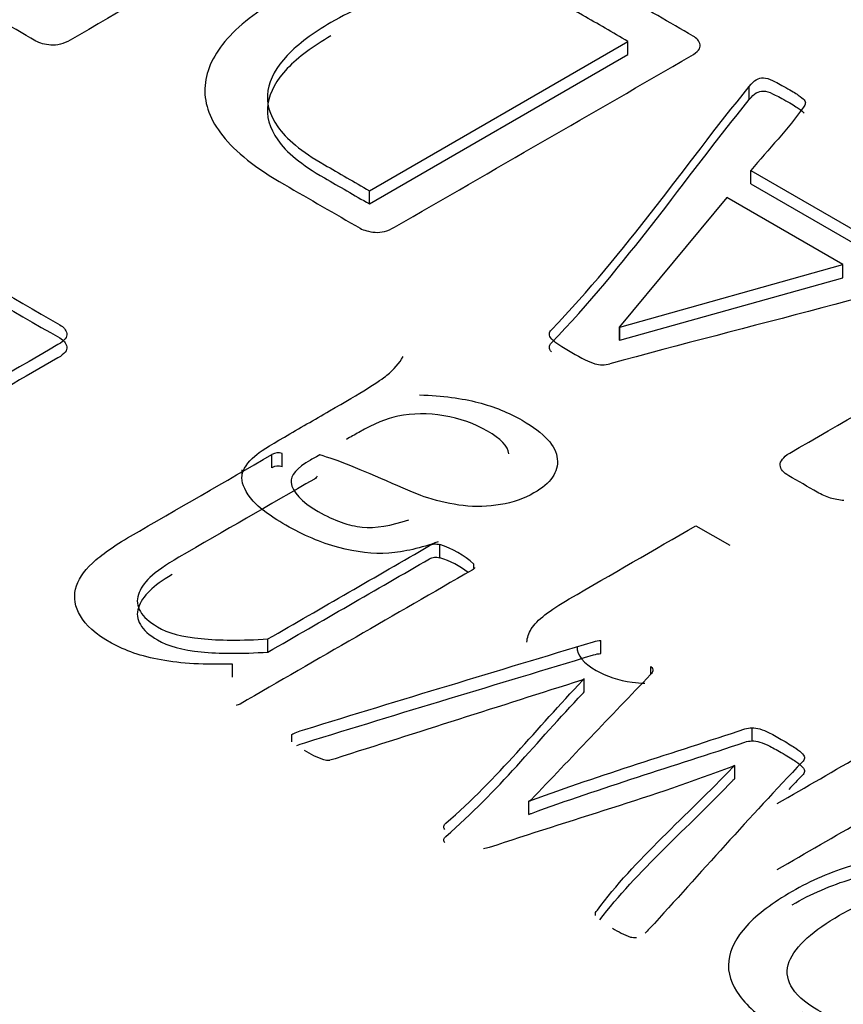
# Model space of a CAD drawing. Units: millimetres. Extents: x 13 to 415, y -157 to 292.
# Drawn here: x 275 to 275, y 80 to 80 of the extents above; entities that cross this region are included whole.
import ezdxf
from ezdxf import colors
from ezdxf.entities.mleader import LeaderData, LeaderLine
from ezdxf.math import Vec2, Vec3

# ---------------------------------------------------------------- set-up
doc = ezdxf.new("R2010")
doc.units = ezdxf.units.MM
for name, color, linetype in [('Default', 7, 'Continuous'), ('IB1B99', 7, 'Continuous'), ('X-00321-1', 7, 'Continuous')]:
    doc.layers.add(name, color=color, linetype=linetype)

# ---------------------------------------------------------------- blocks, each defined once
blk = doc.blocks.new('SE12')
at = {"layer": 'IB1B99', "color": 7, "linetype": 'Continuous'}
for p, q in [((275.3458826726, 80.2757888851), (275.3458826726, 80.2748995573)), ((275.4239390685, 80.2661630078), (275.4297457866, 80.2628104976))]:
    blk.add_line(p, q, dxfattribs=at)
for points, knots in [([(275.379617399387, 80.263401559692), (275.3766509238519, 80.26230834983109), (275.3738106813182, 80.26165242391453), (275.3711282300364, 80.2614520021067), (275.3684538122324, 80.26125218052752), (275.3655739779705, 80.26159776342148), (275.3625128276842, 80.26241767081717), (275.3594136606635, 80.26324776072556), (275.356422085362, 80.26451298971728), (275.350520692542, 80.26792016045049), (275.348500964518, 80.26948709458449), (275.3473648675046, 80.27094470773238), (275.3462051510106, 80.27243262468794), (275.3457553967355, 80.27369595254905), (275.3459131879873, 80.27480738257432), (275.3460714004652, 80.27592177957777), (275.3468599354986, 80.27703024262487), (275.3480907072631, 80.27814167265014), (275.3488730291861, 80.27884813675625), (275.3506153672931, 80.27992724875632), (275.3531715855734, 80.28140308206858), (275.3557593621041, 80.28289713554517), (275.3583471386348, 80.28439118902176), (275.3609349151655, 80.28588524249837), (275.3663313759795, 80.28900089060201), (275.3696449922688, 80.2910597691734), (275.3708126475327, 80.2920254378839), (275.3720009841008, 80.29300821034846), (275.3729586085581, 80.29406609629096), (275.3735897735656, 80.29523218680927)], [0, 0, 0, 0, 0.0999790548898146, 0.0999790548898146, 0.0999790548898146, 0.1965355528287086, 0.1965355528287086, 0.1965355528287086, 0.3139157622176995, 0.3139157622176995, 0.4300472459749047, 0.4300472459749047, 0.4300472459749047, 0.50516061232651, 0.50516061232651, 0.50516061232651, 0.5728355249766064, 0.5728355249766064, 0.5728355249766064, 0.6554139426431153, 0.6554139426431153, 0.6554139426431153, 0.7746145402886687, 0.7746145402886687, 0.7746145402886687, 0.9323156941693245, 0.9323156941693245, 0.9323156941693245, 1, 1, 1, 1]), ([(275.3764300160992, 80.28863648731502), (275.3803747973961, 80.28850894616458), (275.3837199719357, 80.28807166222022), (275.3864970979686, 80.28734285564626), (275.3892361811792, 80.286624032724), (275.3917673257812, 80.28561194003312), (275.3978896263538, 80.28207722814948), (275.3998777961273, 80.27987258826327), (275.40009870388, 80.27763150804839), (275.4003212999512, 80.27537330006271), (275.3989626068665, 80.27344087024817), (275.3944182188126, 80.27081716658195), (275.3924931655397, 80.27014302050105), (275.3903156462639, 80.26979683737842), (275.3881593835214, 80.26945403363028), (275.386023724213, 80.26935955343404), (275.3839408796884, 80.26961463573492), (275.3818708470368, 80.26986814898827), (275.3798067488893, 80.27028878181584), (275.3778185791157, 80.27092648756803), (275.3763341504708, 80.2714026182779), (275.3743471715745, 80.27227477972984), (275.3717278367935, 80.27342265008382), (275.3663275394635, 80.27578922088361), (275.3622919199316, 80.27748574673359), (275.3592623278956, 80.27832387429363)], [0, 0, 0, 0, 0.119785198872269, 0.119785198872269, 0.119785198872269, 0.2179684360830391, 0.2179684360830391, 0.38071051419952, 0.38071051419952, 0.38071051419952, 0.5124296078263848, 0.5124296078263848, 0.5891451238947785, 0.5891451238947785, 0.5891451238947785, 0.6635726247171746, 0.6635726247171746, 0.6635726247171746, 0.7392705433701895, 0.7392705433701895, 0.7392705433701895, 0.8255885298267545, 0.8255885298267545, 0.8255885298267545, 1, 1, 1, 1]), ([(275.3917673257812, 80.27854251626582), (275.3916408873557, 80.27982000329749), (275.3903472045143, 80.28111155943898), (275.3858343747108, 80.28371704294086), (275.3833412729313, 80.28460983099394), (275.3778501373661, 80.2855208392114), (275.375230802585, 80.28550261904705), (275.3727061425551, 80.28499245444527), (275.3707845332784, 80.28460414987366), (275.3685404535057, 80.28368060261216), (275.3659842352254, 80.28220476929991), (275.3652794343004, 80.28179785229612), (275.3645535945417, 80.28140308206858), (275.3638382741999, 80.2810022384529)], [0, 0, 0, 0, 0.2307195090576998, 0.2307195090576998, 0.4582345804896023, 0.4582345804896023, 0.6857496519215048, 0.6857496519215048, 0.6857496519215048, 0.9170560441697216, 0.9170560441697216, 0.9170560441697216, 1, 1, 1, 1]), ([(275.3592623278956, 80.27832387429363), (275.3584418133859, 80.27788659034927), (275.3579368813799, 80.27759506771969), (275.3553175465989, 80.27608279407873), (275.3541814495854, 80.27480738257432), (275.3543392408372, 80.27358663156295), (275.35454855719, 80.27196725693823), (275.3560433863575, 80.27030700198019), (275.3617554296752, 80.26700915223306), (275.3642800897052, 80.26613458434431), (275.3665522837321, 80.26591594237213), (275.3688142426508, 80.26569828527369), (275.3715069290409, 80.26615280450866), (275.3745680793272, 80.26719135387654)], [0, 0, 0, 0, 0.0255108534668062, 0.0255108534668062, 0.2646751047181183, 0.2646751047181183, 0.2646751047181183, 0.5288534053460845, 0.5288534053460845, 0.7733588537996506, 0.7733588537996506, 0.7733588537996506, 1, 1, 1, 1]), ([(275.3948783402602, 80.24614971963331), (275.394908259218, 80.2469309230015), (275.395160545155, 80.24769186569189), (275.395631317957, 80.24843478788937), (275.3965716081138, 80.24991865107467), (275.3987871429944, 80.25164153681474), (275.4021323175341, 80.2535728742357), (275.409401234537, 80.25776958542404), (275.4166701515398, 80.26196629661237), (275.4239390685427, 80.2661630078007)], [0.3896213752009424, 0.3896213752009424, 0.3896213752009424, 0.3896213752009424, 0.4513172494830647, 0.4513172494830647, 0.4513172494830647, 0.5964884501225067, 0.5964884501225067, 0.5964884501225067, 1, 1, 1, 1]), ([(275.4034868737523, 80.24532941057801), (275.4034956666019, 80.24390168670688), (275.4046003379227, 80.2425277152239), (275.4085386423601, 80.24025393409678), (275.4105899286344, 80.23957978801587), (275.4129883556628, 80.2392518250576), (275.4137111927281, 80.23915298370055), (275.4144229898822, 80.23908883679957), (275.4151240404364, 80.23906069829218)], [0.4127716795932596, 0.4127716795932596, 0.4127716795932596, 0.4127716795932596, 0.4987744854791324, 0.4987744854791324, 0.5665468223811935, 0.5665468223811935, 0.5665468223811935, 0.5878235161887434, 0.5878235161887434, 0.5878235161887434, 0.5878235161887434]), ([(275.4379017008383, 80.21838172000597), (275.4478004720391, 80.22409677822336), (275.4576992432398, 80.22981183644075), (275.4675980144406, 80.23552689465814), (275.4729629170042, 80.23862432259743), (275.4773179555559, 80.24048277936099), (275.4806315718452, 80.2411569254419), (275.4839254037544, 80.24182704644535), (275.487448153926, 80.24181285135845), (275.4911089109694, 80.2411933657706), (275.4947320883826, 80.24058023953383), (275.4983357503052, 80.23928024851398), (275.5058781721445, 80.23492562923462), (275.508276599173, 80.2324841272119), (275.5089708806813, 80.22996974453177), (275.5096692863524, 80.22744042594469), (275.5080872496707, 80.225123180815), (275.5043002596258, 80.22304608207924)], [0, 0, 0, 0, 0.3815769446931417, 0.3815769446931417, 0.3815769446931417, 0.5305039088725644, 0.5305039088725644, 0.5305039088725644, 0.6273089265231027, 0.6273089265231027, 0.6273089265231027, 0.7416209387813729, 0.7416209387813729, 0.8779563662453498, 0.8779563662453498, 0.8779563662453498, 1, 1, 1, 1]), ([(275.4379017008383, 80.20704148971531), (275.4478004720391, 80.2127565479327), (275.4576992432398, 80.21847160615009), (275.4675980144406, 80.22418666436748), (275.4729629170042, 80.22728409230676), (275.4773179555559, 80.22914254907033), (275.4806315718452, 80.22981669515124), (275.4839254037544, 80.2304868161547), (275.487448153926, 80.23047262106779), (275.4911089109694, 80.22985313547994), (275.4947320883826, 80.22924000924317), (275.4983357503052, 80.22794001822332), (275.5058781721445, 80.22358539894397), (275.508276599173, 80.22114389692122), (275.5089708806813, 80.2186295142411), (275.5096692863524, 80.21610019565404), (275.5080872496707, 80.21378295052433), (275.5043002596258, 80.21170585178858)], [0, 0, 0, 0, 0.3815769446931417, 0.3815769446931417, 0.3815769446931417, 0.5305039088725644, 0.5305039088725644, 0.5305039088725644, 0.6273089265231027, 0.6273089265231027, 0.6273089265231027, 0.7416209387813729, 0.7416209387813729, 0.8779563662453498, 0.8779563662453498, 0.8779563662453498, 1, 1, 1, 1])]:
    blk.add_open_spline(points, degree=3, knots=knots, dxfattribs=at)
at = {"layer": 'X-00321-1', "color": 7, "linetype": 'Continuous'}
for p, q in [((275.3677867648, 80.3237538367), (275.4122507443, 80.3494251272)), ((275.4122507443, 80.3471570812), (275.4122507443, 80.3494251272)), ((275.3677867648, 80.3214857906), (275.4122507443, 80.3471570812)), ((275.4331013289, 80.3394058468), (275.4331013289, 80.3416738929)), ((275.4333603424, 80.3272182147), (275.457146413, 80.3134853204)), ((275.4333603424, 80.3249501687), (275.4333603424, 80.3272182147)), ((275.4333603424, 80.3249501687), (275.457146413, 80.3112172744)), ((275.3677867648, 80.3214857906), (275.3677867648, 80.3237538367)), ((275.4292592957, 80.3225575047), (275.4107830013, 80.3003256686)), ((275.4491601642, 80.3110677329), (275.4292592957, 80.3225575047)), ((275.4108261702, 80.300300745), (275.4491601642, 80.3110677329)), ((275.4491601642, 80.3087996868), (275.4491601642, 80.3110677329)), ((275.4108261702, 80.298032699), (275.4491601642, 80.3087996868)), ((275.4107830013, 80.3003256686), (275.4108261702, 80.300300745)), ((275.4107830013, 80.2980576225), (275.4107830013, 80.3003256686)), ((275.4108261702, 80.298032699), (275.4108261702, 80.300300745)), ((275.4107830013, 80.2980576225), (275.4108261702, 80.298032699)), ((275.3510372269, 80.2761248694), (275.3510372269, 80.2783929155)), ((275.3528071523, 80.2762993345), (275.3528071523, 80.2785673806)), ((275.3799172291, 80.2606473244), (275.3799172291, 80.2629153704)), ((275.3857450323, 80.2588507594), (275.3857450323, 80.2595506867)), ((275.3503465243, 80.2444220718), (275.3503465243, 80.2466901179)), ((275.4075885018, 80.244172836), (275.4075885018, 80.246440882)), ((275.3442597077, 80.2401102919), (275.3442597077, 80.242378338)), ((275.4161791153, 80.2406739272), (275.4161791153, 80.2419795607)), ((275.4047393536, 80.2398610561), (275.4043076645, 80.2396118203)), ((275.4047393536, 80.23759301), (275.4047393536, 80.2398610561)), ((275.3544475709, 80.2289800343), (275.3544475709, 80.2302654766)), ((275.4335761869, 80.229168839), (275.4335761869, 80.231436885)), ((275.430597532, 80.2226637838), (275.430597532, 80.2249318298)), ((275.3955875442, 80.2190249407), (275.395199024, 80.2188006284)), ((275.395199024, 80.2165325824), (275.395199024, 80.2188006284)), ((275.4066387857, 80.1991446128), (275.4066387857, 80.1995346987))]:
    blk.add_line(p, q, dxfattribs=at)
for centre, radius, start, end in [((275.4132140586, 80.3143396553), 0.0213706046562237, 228.6100139507, 232.9436374704), ((275.4422387486, 80.3646285129), 0.0793156969359859, 238.1092152386, 241.8907847615), ((275.4199071826, 80.3298491481), 0.0382604658562214, 246.8555119371, 249.5709094662), ((275.4078475153, 80.2981012388), 0.0043055489729877, 252.4949234856, 287.5050765128), ((275.3521138252, 80.2765360302), 0.0021464125704615, 71.1545390219, 120.1046075502), ((275.3521138252, 80.2742679841), 0.0021464125704527, 71.1545390217, 120.1046075502), ((275.3753423523, 80.2482620838), 0.0153508405598944, 47.3387941554, 72.6612058448), ((275.3753423523, 80.2459940378), 0.0153508405598109, 52.1243497149, 72.6612058447), ((275.3655757657, 80.2423252399), 0.017308254964641, 238.6188056828, 250.8112022248), ((275.3607085678, 80.2288617718), 0.002997962039144, 254.0921582605, 275.7561037324), ((275.420353709, 80.2153694818), 0.0213481742272287, 239.6729720317, 248.9402661594), ((275.4135706717, 80.1992447323), 0.003899997732567, 256.8351519129, 272.1721149977)]:
    blk.add_arc(centre, radius, start, end, dxfattribs=at)
for points, knots in [([(275.3394247895156, 80.39864920374902), (275.3397269719007, 80.39862428016596), (275.3399859853737, 80.39852458583374), (275.3402449988466, 80.39837504433541), (275.3493968082246, 80.39309124472744), (275.3585486176026, 80.38780744511949), (275.3677004269806, 80.38252364551153), (275.368347960663, 80.38214979176568), (275.3687796497846, 80.38165132010455), (275.3689091565211, 80.38102823052814), (275.369034169333, 80.3804267623566), (275.3685638052238, 80.37978205137532), (275.3673982445955, 80.37910911463281), (275.3503896932043, 80.36928922290858), (275.3333811418131, 80.35946933118436), (275.316372590422, 80.34964943946014), (275.3152070297936, 80.3489765027176), (275.3140846380774, 80.34867741972093), (275.3130485841856, 80.34877711405316), (275.3119775284731, 80.34888017643715), (275.3111059831384, 80.3491011206329), (275.310458449456, 80.34947497437874), (275.3013929779023, 80.35470892682059), (275.2923275063486, 80.35994287926243), (275.283262034795, 80.36517683170428), (275.283003021322, 80.3653263732026), (275.2828735145855, 80.365500838284), (275.2827871767612, 80.36565037978234)], [0, 0, 0, 0, 0.0058565005688615, 0.0058565005688615, 0.0058565005688615, 0.2415129635613937, 0.2415129635613937, 0.2415129635613937, 0.2591951997035443, 0.2591951997035443, 0.2591951997035443, 0.2822069609323268, 0.2822069609323268, 0.2822069609323268, 0.7201115317272528, 0.7201115317272528, 0.7201115317272528, 0.7431232929560356, 0.7431232929560356, 0.7431232929560356, 0.7608023792886158, 0.7608023792886158, 0.7608023792886158, 0.9941940856685528, 0.9941940856685528, 0.9941940856685528, 1, 1, 1, 1]), ([(275.3528071522853, 80.35712651437706), (275.3577715771837, 80.35999272642854), (275.36269283317, 80.3621361545714), (275.3676572580684, 80.3635069516395), (275.3726552883046, 80.3648870279493), (275.3775429389532, 80.36562545619928), (275.3824210260273, 80.36565037978234), (275.3872983491097, 80.36567529946194), (275.3920908623512, 80.36495251945678), (275.4015880230264, 80.36226077248668), (275.4063797722763, 80.36019211509299), (275.4113010282625, 80.35735082662457), (275.4153445163682, 80.35501631767828), (275.4193880044739, 80.35268180873199), (275.4234314925796, 80.35034729978571), (275.4240790262621, 80.34997344603987), (275.4245107153836, 80.34947497437874), (275.4246402221201, 80.34885188480233), (275.424765234932, 80.34825041663078), (275.4242948708228, 80.34760570564951), (275.4231293101945, 80.346932768907), (275.4061207588034, 80.33711287718276), (275.3891122074122, 80.32729298545854), (275.372103656021, 80.3174730937343), (275.3709380953927, 80.3168001569918), (275.3698157036765, 80.31650107399511), (275.3687796497846, 80.31660076832735), (275.3677085940721, 80.31670383071133), (275.3668370487374, 80.31692477490708), (275.366189515055, 80.31729862865294), (275.3618582342016, 80.31979929481959), (275.3575269533482, 80.32229996098624), (275.3531956724947, 80.3248006271529), (275.3482744165084, 80.32764191562133), (275.3447345657113, 80.33043335692365), (275.3425761201033, 80.33317495105985), (275.3404501990181, 80.33587523350359), (275.3394247895156, 80.33858336858309), (275.3395974651642, 80.3440665568555), (275.3407630257925, 80.34673338024254), (275.3429646403127, 80.34940020362957), (275.3451910132026, 80.35209701691662), (275.3484902610692, 80.35463415607141), (275.3528071522853, 80.35712651437706)], [0, 0, 0, 0, 0.0738005354916138, 0.0738005354916138, 0.0738005354916138, 0.1346981272643294, 0.1346981272643294, 0.1346981272643294, 0.2004305981659408, 0.2004305981659408, 0.2661630690675568, 0.2661630690675568, 0.2661630690675568, 0.3342466670053735, 0.3342466670053735, 0.3342466670053735, 0.3458091504862987, 0.3458091504862987, 0.3458091504862987, 0.3608538264300953, 0.3608538264300953, 0.3608538264300953, 0.6471479651714893, 0.6471479651714893, 0.6471479651714893, 0.6621926411152858, 0.6621926411152858, 0.6621926411152858, 0.6737507546446665, 0.6737507546446665, 0.6737507546446665, 0.7466525971579456, 0.7466525971579456, 0.7466525971579456, 0.8183477203678942, 0.8183477203678942, 0.8183477203678942, 0.8760548237488881, 0.8760548237488881, 0.9337619271298853, 0.9337619271298853, 0.9337619271298853, 1, 1, 1, 1]), ([(275.4122507443301, 80.34942512721263), (275.4096462199631, 80.35092885005703), (275.407041695596, 80.35243257290144), (275.404437171229, 80.35393629574583), (275.4007678136954, 80.35605480030563), (275.3972711318104, 80.35757513887206), (275.3938176188377, 80.35847238786211), (275.3903838504816, 80.35936450705022), (275.3869537618041, 80.35979333776409), (275.3833707420948, 80.35966871984881), (275.379833326339, 80.35954568804526), (275.3762047026762, 80.35892101235711), (275.3725353451426, 80.35774960395347), (275.3688512074959, 80.35657347713564), (275.3650671233388, 80.35488339190196), (275.3611819212444, 80.3526402694269)], [0, 0, 0, 0, 0.1812688750342531, 0.1812688750342531, 0.1812688750342531, 0.3991354797478047, 0.3991354797478047, 0.3991354797478047, 0.5756132659363052, 0.5756132659363052, 0.5756132659363052, 0.7630945015991714, 0.7630945015991714, 0.7630945015991714, 1, 1, 1, 1]), ([(275.3611819212444, 80.3526402694269), (275.358116928481, 80.3508706950299), (275.3555699626635, 80.34900142630066), (275.3536705305285, 80.34700753965615), (275.3517993529022, 80.34504331255387), (275.3506918755894, 80.34299484278408), (275.3503465242921, 80.34095110897344), (275.3499974081162, 80.33888509521262), (275.3506055377651, 80.33681379418609), (275.3534546859677, 80.33267647939871), (275.3561311585216, 80.33048320408977), (275.3600595295282, 80.32821515803163), (275.3626352746205, 80.32672805090927), (275.3652110197127, 80.3252409437869), (275.3677867648049, 80.32375383666454)], [0, 0, 0, 0, 0.2082896913953718, 0.2082896913953718, 0.2082896913953718, 0.3951050320022731, 0.3951050320022731, 0.3951050320022731, 0.6054137607853532, 0.6054137607853532, 0.8157224895684341, 0.8157224895684341, 0.8157224895684341, 1, 1, 1, 1]), ([(275.3611819212444, 80.35037222336877), (275.358116928481, 80.34860264897178), (275.3555699626635, 80.34673338024254), (275.3536705305285, 80.34473949359803), (275.3517993529022, 80.34277526649574), (275.3506918755894, 80.34072679672593), (275.3503465242921, 80.33868306291532), (275.3499974081162, 80.33661704915448), (275.3506055377651, 80.33454574812795), (275.3534546859677, 80.3304084333406), (275.3561311585216, 80.32821515803163), (275.3600595295282, 80.32594711197349), (275.3626352746205, 80.32446000485113), (275.3652110197127, 80.32297289772876), (275.3677867648049, 80.3214857906064)], [0, 0, 0, 0, 0.2082896913953718, 0.2082896913953718, 0.2082896913953718, 0.3951050320022731, 0.3951050320022731, 0.3951050320022731, 0.6054137607853532, 0.6054137607853532, 0.8157224895684341, 0.8157224895684341, 0.8157224895684341, 1, 1, 1, 1]), ([(275.4331013289035, 80.34167389288208), (275.4335447374238, 80.3422190342576), (275.4339215382346, 80.34259606545517), (275.4346985786534, 80.34304468995018), (275.4350870988629, 80.34316930786548), (275.4355619568967, 80.34314438428241), (275.4359901075828, 80.34312191219934), (275.4365116729642, 80.34299484278408), (275.4371160377345, 80.34269575978739), (275.4376741863752, 80.3424195478434), (275.4384542740114, 80.34202282304487), (275.4403105372343, 80.34095110897344), (275.441044408741, 80.34052740806149), (275.4415192667748, 80.34020340148176), (275.4420334234044, 80.3398525805644), (275.4423394761059, 80.33958031190534), (275.4425553206667, 80.33935599965784)], [0, 0, 0, 0, 0.1392120403153625, 0.1392120403153625, 0.278424080630725, 0.278424080630725, 0.278424080630725, 0.4092171071165415, 0.4092171071165415, 0.4092171071165415, 0.6432335348823807, 0.6432335348823807, 0.8666128522952528, 0.8666128522952528, 0.8666128522952528, 1, 1, 1, 1]), ([(275.3990842261212, 80.29830685836394), (275.3988683815604, 80.29858101777756), (275.3987388748239, 80.29885517719119), (275.3987388748239, 80.2993536488523), (275.3988683815604, 80.29962780826594), (275.3990842261212, 80.29985212051344), (275.412009107023, 80.3132840507557), (275.4217622946427, 80.32773330209254), (275.4331013289035, 80.34167389288208)], [0, 0, 0, 0, 0.0168303318329901, 0.0168303318329901, 0.0336606636659753, 0.0336606636659753, 0.0336606636659753, 1, 1, 1, 1]), ([(275.4331013289035, 80.33940584682396), (275.4335447374238, 80.33995098819946), (275.4339215382346, 80.34032801939705), (275.4346985786534, 80.34077664389206), (275.4350870988629, 80.34090126180733), (275.4355619568967, 80.34087633822429), (275.4359901075828, 80.3408538661412), (275.4365116729642, 80.34072679672593), (275.4371160377345, 80.34042771372926), (275.4376741863752, 80.34015150178527), (275.4384542740114, 80.33975477698674), (275.4403105372343, 80.33868306291532), (275.441044408741, 80.33825936200337), (275.4415192667748, 80.33793535542362), (275.4420334234044, 80.33758453450626), (275.4423394761059, 80.33731226584722), (275.4425553206667, 80.3370879535997)], [0, 0, 0, 0, 0.1392120403153625, 0.1392120403153625, 0.278424080630725, 0.278424080630725, 0.278424080630725, 0.4092171071165415, 0.4092171071165415, 0.4092171071165415, 0.6432335348823807, 0.6432335348823807, 0.8666128522952528, 0.8666128522952528, 0.8666128522952528, 1, 1, 1, 1]), ([(275.3990842261212, 80.29603881230582), (275.3988683815604, 80.29631297171943), (275.3987388748239, 80.29658713113305), (275.3987388748239, 80.29708560279418), (275.3988683815604, 80.2973597622078), (275.3990842261212, 80.2975840744553), (275.412009107023, 80.31101600469758), (275.4217622946427, 80.3254652560344), (275.4331013289035, 80.33940584682396)], [0, 0, 0, 0, 0.0168303318329901, 0.0168303318329901, 0.0336606636659753, 0.0336606636659753, 0.0336606636659753, 1, 1, 1, 1]), ([(275.4425553206667, 80.33935599965784), (275.4427279963153, 80.33910676382727), (275.4427711652274, 80.33893229874587), (275.4426848274031, 80.33858336858309), (275.4425984895788, 80.33838397991865), (275.4424258139302, 80.33813474408808), (275.4398356792005, 80.33439620662962), (275.4363821662278, 80.3308570578356), (275.4333603423765, 80.32721821470936)], [0, 0, 0, 0, 0.0472058418184504, 0.0472058418184504, 0.09441168363688, 0.09441168363688, 0.09441168363688, 1, 1, 1, 1]), ([(275.288399135342, 80.3156038250051), (275.2887013177271, 80.31557890142203), (275.2889603312001, 80.31547920708981), (275.2892193446731, 80.31532966559146), (275.2976660618191, 80.31045295117343), (275.3061127789651, 80.3055762367554), (275.3145594961112, 80.30069952233735), (275.3152501987058, 80.30030074500846), (275.3156387189152, 80.29982719693038), (275.3157682256517, 80.29920410735397), (275.3158932384636, 80.29860263918242), (275.3154228743544, 80.29795792820116), (275.3142573137261, 80.29728499145864), (275.2965868390151, 80.28708293812754), (275.2789163643041, 80.27688088479646), (275.2612458895932, 80.26667883146537), (275.2609868761202, 80.26652928996704), (275.2607710315594, 80.26645451921786), (275.2604256802621, 80.26640467205175), (275.2601615880936, 80.2663665536306), (275.2598213154919, 80.26640467205175), (275.259044275073, 80.26665390788231), (275.2585262481271, 80.26680344938066), (275.257965052269, 80.26707760879427), (275.2574464298898, 80.26733096990756), (275.2567131538163, 80.26765085120458), (275.2552885797151, 80.26847332944544), (275.254727383857, 80.26884718319127), (275.2543388636475, 80.269171189771), (275.2539223699829, 80.26951852482449), (275.2536049921408, 80.26979427934742), (275.2534323164921, 80.26999366801188), (275.2532337394962, 80.27022296497599), (275.253130134107, 80.27041736892383), (275.2531733030192, 80.27059183400523)], [0, 0, 0, 0, 0.0074146362050176, 0.0074146362050176, 0.0074146362050176, 0.2827817028443898, 0.2827817028443898, 0.2827817028443898, 0.3051898272578729, 0.3051898272578729, 0.3051898272578729, 0.3343239201186493, 0.3343239201186493, 0.3343239201186493, 0.91031002899327, 0.91031002899327, 0.91031002899327, 0.9176989515202908, 0.9176989515202908, 0.9176989515202908, 0.9284227193882519, 0.9284227193882519, 0.9391464872562073, 0.9391464872562073, 0.9391464872562073, 0.9583171542923274, 0.9583171542923274, 0.9786859880182055, 0.9786859880182055, 0.9786859880182055, 0.9916698380715869, 0.9916698380715869, 0.9916698380715869, 1, 1, 1, 1]), ([(275.288399135342, 80.31333577894696), (275.2887013177271, 80.31331085536391), (275.2889603312001, 80.31321116103167), (275.2892193446731, 80.31306161953333), (275.2976660618191, 80.3081849051153), (275.3061127789651, 80.30330819069727), (275.3145594961112, 80.29843147627923), (275.3152501987058, 80.29803269895034), (275.3156387189152, 80.29755915087225), (275.3157682256517, 80.29693606129584), (275.3158932384636, 80.2963345931243), (275.3154228743544, 80.29568988214302), (275.3142573137261, 80.2950169454005), (275.3083960499209, 80.29163294316479), (275.3025347861157, 80.28824894092908), (275.2966735223105, 80.28486493869336)], [0, 0, 0, 0, 0.0074146362050176, 0.0074146362050176, 0.0074146362050176, 0.2827817028443898, 0.2827817028443898, 0.2827817028443898, 0.3051898272578729, 0.3051898272578729, 0.3051898272578729, 0.3343239201186493, 0.3343239201186493, 0.3343239201186493, 0.5253774479640508, 0.5253774479640508, 0.5253774479640508, 0.5253774479640508]), ([(275.483565787219, 80.31433272226921), (275.4831340980974, 80.31413333360476), (275.482486564415, 80.31390902135725), (275.4815800172596, 80.31363486194364), (275.4579721528447, 80.30649533453295), (275.4332883941896, 80.30054167297801), (275.4091425826545, 80.29399507849519)], [0, 0, 0, 0, 0.0282631480918834, 0.0282631480918834, 0.0282631480918834, 1, 1, 1, 1]), ([(275.449376008788, 80.27046721608995), (275.4485557994569, 80.2705419868391), (275.447778759038, 80.27069152833745), (275.4463110160246, 80.27114015283246), (275.4455339756057, 80.27148908299525), (275.444800104099, 80.27191278390721), (275.4431596854369, 80.27285988006335), (275.4415192667748, 80.2738069762195), (275.4398788481127, 80.27475407237566), (275.4394471589911, 80.27500330820621), (275.4391018076938, 80.27530239120289), (275.4388427942209, 80.27560147419956), (275.4385578794006, 80.27593046549592), (275.4384542740114, 80.27622456377598), (275.4384111050992, 80.27654857035571), (275.4383648889698, 80.27689544798814), (275.4385406118357, 80.27722150709823), (275.4387996253087, 80.27757043726102), (275.4390675702808, 80.27793139949839), (275.4394471589911, 80.27829322116965), (275.4400515237613, 80.27864215133245), (275.4576212710106, 80.2887860496364), (275.4751910182599, 80.29892994794035), (275.4927607655091, 80.3090738462443)], [0, 0, 0, 0, 0.0281262673334402, 0.0281262673334402, 0.0562525346668866, 0.0562525346668866, 0.0562525346668866, 0.1299717267241182, 0.1299717267241182, 0.1299717267241182, 0.1490826658251397, 0.1490826658251397, 0.1490826658251397, 0.1671736193452531, 0.1671736193452531, 0.1671736193452531, 0.1865636751549809, 0.1865636751549809, 0.1865636751549809, 0.2104916339993, 0.2104916339993, 0.2104916339993, 1, 1, 1, 1]), ([(275.3442597076775, 80.24237833798539), (275.3395111273399, 80.24222879648704), (275.3354100806847, 80.24245310873455), (275.3285893925633, 80.24369928788737), (275.3257834132729, 80.24467130762656), (275.3234522920162, 80.24596733394552), (275.3207271200133, 80.24748243944646), (275.3190058940637, 80.24908278182755), (275.317192799753, 80.25222315329265), (275.31693378628, 80.25376841544215), (275.3172791375773, 80.25526383042555), (275.3176308982327, 80.25678699874376), (275.3186173738543, 80.25827958397537), (275.3201714546921, 80.25972515179264), (275.3217328723921, 80.26117754417899), (275.3238839811378, 80.26271598175941), (275.3267331293404, 80.26436093824113), (275.3348344951892, 80.26903826399472), (275.3429358610379, 80.2737155897483), (275.3510372268867, 80.27839291550188)], [0, 0, 0, 0, 0.1198499751655603, 0.1198499751655603, 0.2396999503311321, 0.2396999503311321, 0.2396999503311321, 0.3356366121148996, 0.3356366121148996, 0.4315732738986613, 0.4315732738986613, 0.4315732738986613, 0.5206038027542207, 0.5206038027542207, 0.5206038027542207, 0.6319294131259586, 0.6319294131259586, 0.6319294131259586, 1, 1, 1, 1]), ([(275.3588076310756, 80.27465437804342), (275.3587212932512, 80.27450483654508), (275.3585917865148, 80.27433037146369), (275.3583327730418, 80.27418082996535), (275.3505623688529, 80.2696945850152), (275.3427919646641, 80.26520834006503), (275.3350215604752, 80.2607220951149), (275.3327767770429, 80.25942606879596), (275.3311363583808, 80.25827958397537), (275.3300571355768, 80.25725771707006), (275.3290322015175, 80.25628725370377), (275.3284167169147, 80.25526383042555), (275.3280713656174, 80.2543167342694), (275.3277086093476, 80.25332190647674), (275.3278986899688, 80.25237269479099), (275.3284167169147, 80.25142559863485), (275.3289262623111, 80.25049400909084), (275.3299707977525, 80.2496311006548), (275.3313522029416, 80.24878369883088), (275.3331074746727, 80.2477069543115), (275.3357122630698, 80.24706397159999), (275.3388635936575, 80.24673996502024), (275.3419656309694, 80.24642102656817), (275.3458137885153, 80.24641595844052), (275.3503465242921, 80.24669011785414)], [0, 0, 0, 0, 0.012306038543853, 0.012306038543853, 0.012306038543853, 0.4363259756380384, 0.4363259756380384, 0.4363259756380384, 0.5367180607733678, 0.5367180607733678, 0.5367180607733678, 0.6073775751995486, 0.6073775751995486, 0.6073775751995486, 0.6726829978311001, 0.6726829978311001, 0.6726829978311001, 0.7431990979119413, 0.7431990979119413, 0.7431990979119413, 0.8518404023703643, 0.8518404023703643, 0.8518404023703643, 1, 1, 1, 1]), ([(275.3503465242921, 80.24669011785414), (275.3596134507692, 80.25204038035025), (275.3688803772463, 80.25739064284636), (275.3781473037234, 80.26274090534247), (275.3784063171963, 80.2628904468408), (275.3786653306693, 80.26299014117302), (275.3789675130545, 80.26301506475608), (275.3791850843718, 80.26303300973588), (275.3795718778247, 80.26301506475608), (275.379917229122, 80.26291537042385)], [0, 0, 0, 0, 0.9529043200265845, 0.9529043200265845, 0.9529043200265845, 0.9762915819189119, 0.9762915819189119, 0.9762915819189119, 1, 1, 1, 1]), ([(275.3503465242921, 80.24442207179601), (275.3596134507692, 80.24977233429212), (275.3688803772463, 80.25512259678821), (275.3781473037234, 80.26047285928432), (275.3784063171963, 80.26062240078267), (275.3786653306693, 80.2607220951149), (275.3789675130545, 80.26074701869796), (275.3791850843718, 80.26076496367774), (275.3795718778247, 80.26074701869796), (275.379917229122, 80.26064732436572)], [0, 0, 0, 0, 0.9529043200265845, 0.9529043200265845, 0.9529043200265845, 0.9762915819189119, 0.9762915819189119, 0.9762915819189119, 1, 1, 1, 1]), ([(275.3858745390001, 80.25897744430094), (275.3858745390001, 80.25882790280261), (275.3857018633515, 80.25867836130426), (275.3854428498785, 80.25852881980593), (275.3721468249331, 80.25085235622456), (275.3588507999877, 80.24317589264318), (275.3455547750423, 80.23549942906182), (275.3453389304815, 80.23537481114654), (275.3450799170085, 80.23527511681431), (275.3448640724478, 80.23525019323124)], [0, 0, 0, 0, 0.0156727162087792, 0.0156727162087792, 0.0156727162087792, 0.9858141554073147, 0.9858141554073147, 0.9858141554073147, 1, 1, 1, 1]), ([(275.3338713424134, 80.2577707124258), (275.3322061656856, 80.2567506083891), (275.3309427139633, 80.2558281848405), (275.3300571355768, 80.25498967101193), (275.3290322015175, 80.25401920764564), (275.3284167169147, 80.25299578436741), (275.3280713656174, 80.25204868821126), (275.3277086093476, 80.2510538604186), (275.3278986899688, 80.25010464873286), (275.3284167169147, 80.24915755257672), (275.3289262623111, 80.2482259630327), (275.3299707977525, 80.24736305459666), (275.3313522029416, 80.24651565277274), (275.3331074746727, 80.24543890825336), (275.3357122630698, 80.24479592554185), (275.3388635936575, 80.24447191896212), (275.3419656309694, 80.24415298051005), (275.3458137885153, 80.24414791238237), (275.3503465242921, 80.24442207179601)], [0.4543392781477054, 0.4543392781477054, 0.4543392781477054, 0.4543392781477054, 0.5367180607733678, 0.5367180607733678, 0.5367180607733678, 0.6073775751995486, 0.6073775751995486, 0.6073775751995486, 0.6726829978311001, 0.6726829978311001, 0.6726829978311001, 0.7431990979119413, 0.7431990979119413, 0.7431990979119413, 0.8518404023703643, 0.8518404023703643, 0.8518404023703643, 1, 1, 1, 1]), ([(275.3544475709473, 80.23026547661996), (275.3546634155082, 80.23039009453525), (275.3549655978933, 80.23051471245053), (275.3556563004879, 80.2308137954472), (275.3561311585216, 80.23093841336248), (275.3566923543797, 80.2311128784439), (275.3731609643314, 80.23623265496092), (275.3897885203693, 80.24118200599867), (275.4063366033641, 80.24621656977607), (275.4067812973001, 80.24635186278752), (275.4071568126952, 80.24644088202356), (275.4075885018167, 80.24644088202356)], [0, 0, 0, 0, 0.0223922670546115, 0.0223922670546115, 0.0447845341092216, 0.0447845341092216, 0.0447845341092216, 0.9779698822303821, 0.9779698822303821, 0.9779698822303821, 1, 1, 1, 1]), ([(275.3553109491906, 80.22839620789074), (275.3556563004879, 80.22854574938907), (275.3561311585216, 80.22867036730436), (275.3566923543797, 80.22884483238575), (275.3731609643314, 80.23396460890277), (275.3897885203693, 80.23891395994053), (275.4063366033641, 80.24394852371793), (275.4067812973001, 80.24408381672939), (275.4071568126952, 80.24417283596544), (275.4075885018167, 80.24417283596544)], [0.0223922670546115, 0.0223922670546115, 0.0223922670546115, 0.0223922670546115, 0.0447845341092216, 0.0447845341092216, 0.0447845341092216, 0.9779698822303821, 0.9779698822303821, 0.9779698822303821, 1, 1, 1, 1]), ([(275.4161791153367, 80.24197956065647), (275.4164812977218, 80.24170540124285), (275.4165676355461, 80.2414561654123), (275.4164812977218, 80.24100754091727), (275.4163517909853, 80.24078322866977), (275.4161359464245, 80.24055891642226), (275.4092424956085, 80.23339503219054), (275.4024370116323, 80.22620293258177), (275.3955875442362, 80.21902494066154)], [0, 0, 0, 0, 0.0288132282371459, 0.0288132282371459, 0.0576264564742904, 0.0576264564742904, 0.0576264564742904, 1, 1, 1, 1]), ([(275.4043076644926, 80.23961182026612), (275.3901770405787, 80.23510895959393), (275.3760464166649, 80.23060609892174), (275.3619157927511, 80.22610323824955), (275.3616442072291, 80.2260166948829), (275.3613114279809, 80.2259038495851), (275.3610092455958, 80.22587892600204)], [0, 0, 0, 0, 0.9799314366498911, 0.9799314366498911, 0.9799314366498911, 1, 1, 1, 1]), ([(275.380737438453, 80.21394052971803), (275.3806079317166, 80.21416484196553), (275.3805215938922, 80.21451377212833), (275.3807806073652, 80.21486270229111), (275.3809532830138, 80.21501224378945), (275.3898969960973, 80.22275772652391), (275.3966092084906, 80.23136211427445), (275.404437171229, 80.23953704951694), (275.4045399595566, 80.23964439391165), (275.4046386261525, 80.23975305390343), (275.4047393536142, 80.23986105609667)], [0, 0, 0, 0, 0.0190462498938819, 0.0380924997877537, 0.0380924997877537, 0.0380924997877537, 0.9875377264193794, 0.9875377264193794, 0.9875377264193794, 1, 1, 1, 1]), ([(275.380737438453, 80.2116724836599), (275.3806079317166, 80.2118967959074), (275.3805215938922, 80.2122457260702), (275.3807806073652, 80.21259465623298), (275.3809532830138, 80.21274419773133), (275.3898969960973, 80.22048968046577), (275.3966092084906, 80.22909406821633), (275.404437171229, 80.23726900345882), (275.4045399595566, 80.23737634785353), (275.4046386261525, 80.23748500784531), (275.4047393536142, 80.23759301003855)], [0, 0, 0, 0, 0.0190462498938819, 0.0380924997877537, 0.0380924997877537, 0.0380924997877537, 0.9875377264193794, 0.9875377264193794, 0.9875377264193794, 1, 1, 1, 1]), ([(275.3951990240267, 80.21880062841402), (275.395357310038, 80.21885878344115), (275.3955155960492, 80.2189169384683), (275.3956738820605, 80.21897509349542), (275.4075695413534, 80.22334561482855), (275.4201074863433, 80.22713341301588), (275.4323242884846, 80.23121257277612), (275.4327600322119, 80.23135806651968), (275.4331876667279, 80.23141196144057), (275.4335761869373, 80.23143688502363)], [0, 0, 0, 0, 0.012726535347256, 0.012726535347256, 0.012726535347256, 0.9701378900209581, 0.9701378900209581, 0.9701378900209581, 1, 1, 1, 1]), ([(275.4335761869373, 80.23143688502363), (275.4340078760589, 80.23143688502363), (275.4343963962683, 80.23136211427445), (275.4354324501602, 80.23106303127777), (275.4359936460183, 80.23083871903026), (275.4366411797007, 80.23051471245053), (275.4373347310052, 80.23016768002249), (275.438065753802, 80.22974208137579), (275.4398356792005, 80.22872021447047), (275.4405695507073, 80.22824666639241), (275.4416056045991, 80.22754880606682), (275.4419941248086, 80.22722479948709), (275.4422531382815, 80.22692571649041), (275.4424776166248, 80.22666651122663), (275.442641658491, 80.22640232124623), (275.4425553206667, 80.22595369675122), (275.4424258139301, 80.22572938450371), (275.4422099693693, 80.22550507225618), (275.433133637712, 80.21607267171007), (275.424712170307, 80.20643022335702), (275.4159632707759, 80.19689279890744), (275.4156649647645, 80.19656760703202), (275.4154020749178, 80.19631955649714), (275.415186230357, 80.19609524424965)], [0, 0, 0, 0, 0.0243826026627357, 0.0243826026627357, 0.0487652053254733, 0.0487652053254733, 0.0487652053254733, 0.0863302020048538, 0.0863302020048538, 0.1257734485182072, 0.1257734485182072, 0.1652166950315577, 0.1652166950315577, 0.1652166950315577, 0.1831874284632627, 0.1831874284632627, 0.2011581618949692, 0.2011581618949692, 0.2011581618949692, 0.9780425163326001, 0.9780425163326001, 0.9780425163326001, 1, 1, 1, 1]), ([(275.3951990240267, 80.2165325823559), (275.395357310038, 80.21659073738302), (275.3955155960492, 80.21664889241016), (275.3956738820605, 80.21670704743728), (275.4075695413534, 80.22107756877043), (275.4201074863433, 80.22486536695774), (275.4323242884846, 80.22894452671798), (275.4327600322119, 80.22909002046156), (275.4331876667279, 80.22914391538242), (275.4335761869373, 80.22916883896548)], [0, 0, 0, 0, 0.012726535347256, 0.012726535347256, 0.012726535347256, 0.9701378900209581, 0.9701378900209581, 0.9701378900209581, 1, 1, 1, 1]), ([(275.4335761869373, 80.22916883896548), (275.4340078760589, 80.22916883896548), (275.4343963962683, 80.22909406821633), (275.4354324501602, 80.22879498521965), (275.4359936460183, 80.22857067297214), (275.4366411797007, 80.22824666639241), (275.4373347310052, 80.22789963396436), (275.438065753802, 80.22747403531766), (275.4398356792005, 80.22645216841234), (275.4405695507073, 80.22597862033427), (275.4416056045991, 80.22528076000869), (275.4419941248086, 80.22495675342896), (275.4422531382815, 80.22465767043228), (275.4424776166248, 80.22439846516849), (275.442641658491, 80.22413427518809), (275.4425553206667, 80.22368565069307), (275.4424258139301, 80.22346133844557), (275.4422099693693, 80.22323702619806), (275.4414383927567, 80.22243518026103), (275.4406715486229, 80.22163181638071), (275.4399088335077, 80.22082712811701)], [0, 0, 0, 0, 0.0243826026627357, 0.0243826026627357, 0.0487652053254733, 0.0487652053254733, 0.0487652053254733, 0.0863302020048538, 0.0863302020048538, 0.1257734485182072, 0.1257734485182072, 0.1652166950315577, 0.1652166950315577, 0.1652166950315577, 0.1831874284632627, 0.1831874284632627, 0.2011581618949692, 0.2011581618949692, 0.2011581618949692, 0.2672009004436501, 0.2672009004436501, 0.2672009004436501, 0.2672009004436501]), ([(275.4305975319982, 80.2249318298459), (275.4304248563496, 80.22486536695774), (275.430252180701, 80.2247989040696), (275.4300795050523, 80.22473244118144), (275.4167502732514, 80.21960201746923), (275.402278725621, 80.21546086828447), (275.3883783359054, 80.21082508183598), (275.3881093350168, 80.21073536991425), (275.387730802223, 80.21065061675459), (275.3874286198379, 80.21062569317152)], [0, 0, 0, 0, 0.0124993149139657, 0.0124993149139657, 0.0124993149139657, 0.9796057088663992, 0.9796057088663992, 0.9796057088663992, 1, 1, 1, 1]), ([(275.4066387857492, 80.19953469871143), (275.4066819546614, 80.19970916379282), (275.40685463031, 80.19990855245727), (275.4069841370465, 80.20008301753867), (275.4133195470519, 80.20861776910667), (275.4224961661495, 80.21644950374571), (275.430252180701, 80.22463274684922), (275.4303514235514, 80.22473745634483), (275.4304824148991, 80.22483213551368), (275.4305975319982, 80.2249318298459)], [0, 0, 0, 0, 0.0202157653159526, 0.0202157653159526, 0.0202157653159526, 0.9875759893142284, 0.9875759893142284, 0.9875759893142284, 1, 1, 1, 1]), ([(275.4074069606084, 80.19837805408336), (275.4137232032158, 80.20669498025184), (275.4226670412319, 80.21436174517034), (275.430252180701, 80.22236470079108), (275.4303514235514, 80.22246941028669), (275.4304824148991, 80.22256408945553), (275.4305975319982, 80.22266378378777)], [0.0415279684983555, 0.0415279684983555, 0.0415279684983555, 0.0415279684983555, 0.9875759893142284, 0.9875759893142284, 0.9875759893142284, 1, 1, 1, 1]), ([(275.440483212883, 80.20327323616988), (275.443720881295, 80.20514250489911), (275.4471743942678, 80.2066379198825), (275.4543404336864, 80.20878134802535), (275.4579666223079, 80.20942936118482), (275.4616791487537, 80.20957890268315), (275.4653517125897, 80.20972683447752), (275.4689746949088, 80.20940443760176), (275.4726872213546, 80.20855703577784), (275.4763250805238, 80.20772667711502), (275.479810091861, 80.20633883688582), (275.4864581043337, 80.20250060509514), (275.4888755634148, 80.20055656561674), (275.4903433064281, 80.19861252613835), (275.4918426748436, 80.19662659851647), (275.4924154142118, 80.19462475284932), (275.4921564007388, 80.19263086620481), (275.4918944091744, 80.1906140542011), (275.4909045022862, 80.18861816933271), (275.4890482390633, 80.18659935910514), (275.4872003632367, 80.18458967073117), (275.4845155032865, 80.18263650939919), (275.477910659726, 80.17882320119156), (275.4745003156653, 80.17735270979124), (275.470917295956, 80.17623114855368), (275.4673857263838, 80.17512569230138), (275.4637080876252, 80.1745114213228), (275.4600387300916, 80.1743369562414), (275.4563764348354, 80.17416282694653), (275.4527000150243, 80.17453634490586), (275.4490306574907, 80.17535882314672), (275.4453842499922, 80.1761761571888), (275.4419509558964, 80.17760194562179), (275.4384974429236, 80.17954598510019), (275.4351761615433, 80.18141558923169), (275.4328854843428, 80.18338421689087), (275.4314177413293, 80.18537810353538), (275.4299810781043, 80.1873297691816), (275.4293456335456, 80.1893160296583), (275.4297773226672, 80.19335365011344), (275.4308565454712, 80.195372460341), (275.4326696397819, 80.19736634698552), (275.4345098283487, 80.1993900295843), (275.4371160377345, 80.20132919669149), (275.440483212883, 80.20327323616988)], [0, 0, 0, 0, 0.0638460978870592, 0.0638460978870592, 0.1276921957741186, 0.1276921957741186, 0.1276921957741186, 0.1866567268524289, 0.1866567268524289, 0.1866567268524289, 0.2544516218927226, 0.2544516218927226, 0.3188138640195868, 0.3188138640195868, 0.3188138640195868, 0.3745229595571196, 0.3745229595571196, 0.3745229595571196, 0.432092041678233, 0.432092041678233, 0.432092041678233, 0.5011653396890645, 0.5011653396890645, 0.5675819723917873, 0.5675819723917873, 0.5675819723917873, 0.6275938941840998, 0.6275938941840998, 0.6275938941840998, 0.6865654121120743, 0.6865654121120743, 0.6865654121120743, 0.7540775880901049, 0.7540775880901049, 0.7540775880901049, 0.8191871716228127, 0.8191871716228127, 0.8191871716228127, 0.8757137052266393, 0.8757137052266393, 0.9322402388304658, 0.9322402388304658, 0.9322402388304658, 1, 1, 1, 1]), ([(275.440483212883, 80.20100519011176), (275.443720881295, 80.20287445884098), (275.4471743942678, 80.20436987382438), (275.4543404336864, 80.20651330196722), (275.4579666223079, 80.20716131512668), (275.4616791487537, 80.20731085662503), (275.4653517125897, 80.20745878841939), (275.4689746949088, 80.20713639154363), (275.4726872213545, 80.20628898971971), (275.4763250805238, 80.2054586310569), (275.479810091861, 80.2040707908277), (275.4864581043337, 80.200232559037), (275.4888755634148, 80.1982885195586), (275.4903433064281, 80.1963444800802), (275.4918426748436, 80.19435855245835), (275.4924154142118, 80.19235670679117), (275.4921564007388, 80.19036282014667), (275.4919160104177, 80.18851229459098), (275.491062789837, 80.18667938754301), (275.4894897956501, 80.1848302236902)], [0, 0, 0, 0, 0.0638460978870592, 0.0638460978870592, 0.1276921957741186, 0.1276921957741186, 0.1276921957741186, 0.1866567268524289, 0.1866567268524289, 0.1866567268524289, 0.2544516218927226, 0.2544516218927226, 0.3188138640195868, 0.3188138640195868, 0.3188138640195868, 0.3745229595571196, 0.3745229595571196, 0.3745229595571196, 0.4273454623426684, 0.4273454623426684, 0.4273454623426684, 0.4273454623426684]), ([(275.4485989683691, 80.19918576854863), (275.4464405227611, 80.19793958939582), (275.4445842595381, 80.19661863949383), (275.4430733476126, 80.19529768959184), (275.4415227339854, 80.1939420295536), (275.4405263817951, 80.19258101903868), (275.4399651859371, 80.1912102219706), (275.4393966105467, 80.18982139939314), (275.4395766657276, 80.18844370425133), (275.4402673683222, 80.18704798360017), (275.4409645869789, 80.18563909577306), (275.4425553206667, 80.18428146588091), (275.4448864419234, 80.18288574522975), (275.447004172371, 80.18161778882855), (275.4493328398758, 80.18081708783606), (275.4516207922203, 80.180343539758), (275.4539852502268, 80.17985415694925), (275.456369372558, 80.17979522093076), (275.4587868316389, 80.17999460959521), (275.4612163780153, 80.18019499520298), (275.4636217498009, 80.18079216425302), (275.4660392088819, 80.18158971891081), (275.468493859641, 80.18239954364029), (275.4708309581317, 80.18350883480616), (275.4752773560842, 80.18607596386097), (275.4771336193071, 80.18739691376297), (275.4802417809826, 80.19008866073304), (275.4812346659623, 80.19145945780114), (275.4817095239961, 80.19283025486926), (275.4821777406588, 80.19418187995039), (275.4821412131177, 80.19557184900546), (275.4813641726988, 80.19696756965662), (275.4805952170935, 80.1983487683588), (275.4790762203543, 80.19973408737587), (275.4745866534896, 80.20232614001374), (275.4723850389694, 80.20319846542071), (275.4700107488006, 80.20362216633268), (275.4676393244015, 80.20404535583738), (275.4653053373751, 80.20424525590909), (275.4628878782942, 80.20399602007852), (275.4604853602458, 80.20374832464246), (275.4580961290443, 80.20327323616988), (275.4532612108824, 80.20157843252206), (275.4508869207136, 80.20050671845063), (275.4485989683691, 80.19918576854863)], [0, 0, 0, 0, 0.0675337822219452, 0.0675337822219452, 0.0675337822219452, 0.1276894873519635, 0.1276894873519635, 0.1276894873519635, 0.184165668352532, 0.184165668352532, 0.184165668352532, 0.2510920480858231, 0.2510920480858231, 0.2510920480858231, 0.313923384732923, 0.313923384732923, 0.313923384732923, 0.3701529754117466, 0.3701529754117466, 0.3701529754117466, 0.4305753986550457, 0.4305753986550457, 0.4305753986550457, 0.4974618117777749, 0.4974618117777749, 0.5630619477250668, 0.5630619477250668, 0.628662083672359, 0.628662083672359, 0.628662083672359, 0.6848061128573993, 0.6848061128573993, 0.6848061128573993, 0.7518998471144481, 0.7518998471144481, 0.8140236751302344, 0.8140236751302344, 0.8140236751302344, 0.8699274409435422, 0.8699274409435422, 0.8699274409435422, 0.934963720471771, 0.934963720471771, 1, 1, 1, 1]), ([(275.4421795199765, 80.18250693957029), (275.4429190531512, 80.18187946800863), (275.4438261632973, 80.18125252362363), (275.4448864419234, 80.18061769917162), (275.447004172371, 80.17934974277041), (275.4493328398758, 80.17854904177793), (275.4516207922203, 80.17807549369986), (275.4539852502268, 80.17758611089111), (275.456369372558, 80.17752717487262), (275.4587868316389, 80.17772656353706), (275.4612163780153, 80.17792694914485), (275.4636217498009, 80.17852411819487), (275.4660392088819, 80.1793216728527), (275.468493859641, 80.18013149758214), (275.4708309581317, 80.18124078874803), (275.4752773560842, 80.18380791780282), (275.4771336193071, 80.18512886770482), (275.4802417809826, 80.18782061467492), (275.4812346659623, 80.18919141174302), (275.4817095239961, 80.19056220881112), (275.4821777406588, 80.19191383389224), (275.4821412131177, 80.19330380294733), (275.4813641726988, 80.19469952359847), (275.4809350909538, 80.19547024058822), (275.4802724684839, 80.19624224052268), (275.4793655185123, 80.19700795398414)], [0.2206514994674934, 0.2206514994674934, 0.2206514994674934, 0.2206514994674934, 0.2510920480858231, 0.2510920480858231, 0.2510920480858231, 0.313923384732923, 0.313923384732923, 0.313923384732923, 0.3701529754117466, 0.3701529754117466, 0.3701529754117466, 0.4305753986550457, 0.4305753986550457, 0.4305753986550457, 0.4974618117777749, 0.4974618117777749, 0.5630619477250668, 0.5630619477250668, 0.628662083672359, 0.628662083672359, 0.628662083672359, 0.6848061128573993, 0.6848061128573993, 0.6848061128573993, 0.7222448107178535, 0.7222448107178535, 0.7222448107178535, 0.7222448107178535])]:
    blk.add_open_spline(points, degree=3, knots=knots, dxfattribs=at)

msp = doc.modelspace()

# ---------------------------------------------------------------- block references
at = {"layer": 'Default'}
msp.add_blockref('SE12', (0, 0), dxfattribs=at)

# ---------------------------------------------------------------- leaders
at = {"layer": 'Default', "color": 7, "linetype": 'Continuous'}
ml = msp.add_multileader_mtext('Standard', dxfattribs=at)
ml.set_content('{\\pxsm0.9;\\fArial Narrow|b0||i0||c0|p34;\\W1.;MOUNTING HOLES CAN BE\\PPOSITIONED ON CENTRES BY\\PREMOVING 16 BOLTS INDICATED\\PAND REPOSITIONING\\P}', color=256)
ml.set_leader_properties()
ml.build(insert=Vec2(0, 0))
ml.multileader.update_dxf_attribs({"dogleg_length": 3.134414392, "arrow_head_size": 1.2432998496})
ctx = ml.context
ctx.base_point, ctx.char_height, ctx.arrow_head_size, ctx.landing_gap_size = Vec3(251.5405276233, 119.7264580874), 2.75, 1.2432998496, 0.9625
notes = []
notes.append((ctx, [(0, (1, 1, 0), (307.8146191925, 119.1014580874), (-1, 0), 3.134414392, [(0, [(310.8602749055, 122.8081063001)], 0, [])])]))
ctx.mtext.insert = Vec3(253.5405276233, 120.4998564858)
for ctx, leaders in notes:
    for number, flags, end, landing, length, lines in leaders:
        leader = LeaderData()
        leader.index, (leader.has_last_leader_line, leader.has_dogleg_vector, leader.attachment_direction) = number, flags
        leader.last_leader_point, leader.dogleg_vector, leader.dogleg_length = Vec3(end), Vec3(landing), length
        for number, points, colour, breaks in lines:
            line = LeaderLine()
            line.index, line.vertices, line.color, line.breaks = number, Vec3.list(points), colors.encode_raw_color(colour), breaks
            leader.lines.append(line)
        ctx.leaders.append(leader)

doc.saveas('drawing.dxf')
